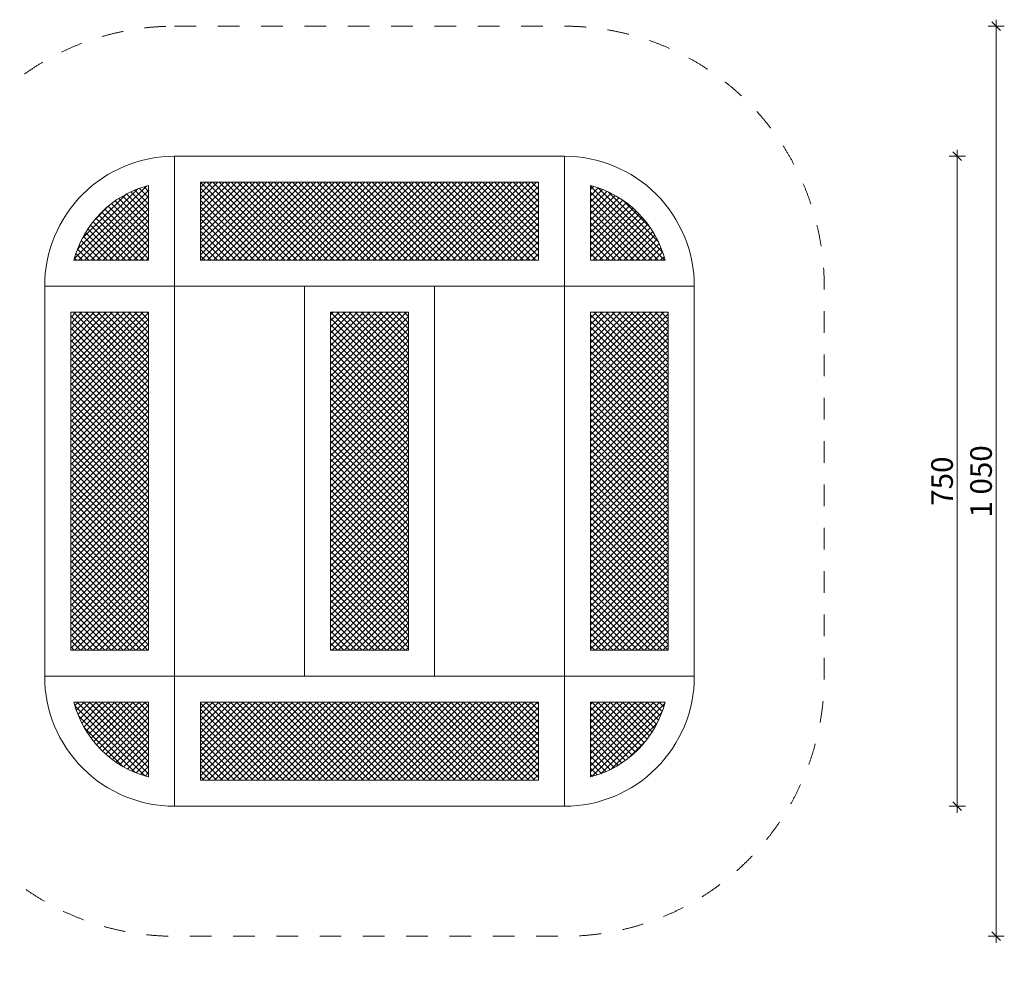
# Model space of a CAD drawing. Units: millimetres. Extents: x 581851 to 603051, y 127609 to 157509.
# Drawn here: x 589164 to 600532, y 137813 to 148700 of the extents above; entities that cross this region are included whole.
import ezdxf

# ---------------------------------------------------------------- set-up
doc = ezdxf.new("R2010")
doc.units = ezdxf.units.MM
doc.header["$MEASUREMENT"] = 0
doc.linetypes.add('Przerywana długa', pattern=[500, 250, -250])
doc.linetypes.add('Wipeout_Contour', pattern=[1000, 0, -1000])
for name, color, linetype, lineweight in [('0_Nr_pióra__101', 252, 'Continuous', 5), ('A - strefa_Nr_pióra__1', 7, 'Continuous', 13), ('A - wymiary_Nr_pióra__161', 7, 'Continuous', 5)]:
    doc.layers.add(name, color=color, linetype=linetype, lineweight=lineweight)
doc.layers.add('A - wymiary', color=7, linetype='Continuous')
doc.styles.add('GENERATED_STYLE_1', font='txt')
doc.dimstyles.new('GENERATED_STYLE__1', dxfattribs={"dimtxt": 250, "dimasz": 95, "dimexe": 0.18, "dimexo": 0, "dimgap": 0.09, "dimtad": 1, "dimdec": 0, "dimlfac": 0.1, "dimzin": 0, "dimdsep": 46, "dimtxsty": 'GENERATED_STYLE_1', "dimblk": 'ARROWHEAD_6', "dimblk1": 'ARROWHEAD_6', "dimblk2": 'ARROWHEAD_6', "dimcen": 0.09, "dimclrd": 7, "dimclre": 7, "dimclrt": 7, "dimazin": 0, "dimtfac": 1, "dimtdec": 4, "dimtmove": 0, "dimatfit": 3, "dimfxl": 0, "dimtolj": 1, "dimtzin": 0, "dimarcsym": 0})
doc.dimstyles.new('GENERATED_STYLE__2', dxfattribs={"dimtxt": 250, "dimasz": 95, "dimexe": 0.18, "dimexo": 0, "dimgap": 0.09, "dimtad": 1, "dimtih": 1, "dimtoh": 1, "dimdec": 0, "dimlfac": 0.1, "dimzin": 0, "dimdsep": 46, "dimtxsty": 'GENERATED_STYLE_1', "dimblk": 'ARROWHEAD_6', "dimblk1": 'ARROWHEAD_6', "dimblk2": 'ARROWHEAD_6', "dimcen": 0.09, "dimclrd": 7, "dimclre": 7, "dimclrt": 7, "dimazin": 0, "dimtfac": 1, "dimtdec": 4, "dimtmove": 0, "dimatfit": 3, "dimfxl": 0, "dimtolj": 1, "dimtzin": 0, "dimarcsym": 0})
pattern_1 = [(45, (0, 0), (-35.355339, 35.355339), []), (135, (0, 0), (35.355339, 35.355339), [])]

# ---------------------------------------------------------------- blocks, each defined once
blk = doc.blocks.new('*D1')
at = {"layer": 'A - wymiary_Nr_pióra__161', "linetype": 'Continuous'}
for p, q in [((600438, 148625), (600438, 148700)), ((600532, 148625), (600344, 148625)), ((600488, 148575), (600388, 148675)), ((600438, 138125), (600438, 148625)), ((600532, 138125), (600344, 138125)), ((600388, 138175), (600488, 138075)), ((600438, 138050), (600438, 138125))]:
    blk.add_line(p, q, dxfattribs=at)
at = {"color": 254, "linetype": 'Wipeout_Contour', "lineweight": 0, "ltscale": 2468593.703434391}
blk.add_wipeout([(600388, 142956), (600388, 143794), (600138, 143794), (600138, 142956)], dxfattribs=at).dxf.layer = 'A - wymiary'
at = {"layer": 'A - wymiary_Nr_pióra__161', "insert": (600388, 142956), "char_height": 250, "attachment_point": 7, "rotation": 90, "style": 'GENERATED_STYLE_1'}
blk.add_mtext('\\A1;{\\fDINPro-Medium|b0|i0|c238|p50;1\xa0050}', dxfattribs=at)
blk = doc.blocks.new('ARROWHEAD_6')
at = {"color": 0, "linetype": 'Continuous', "lineweight": 0}
for p, q in [((0, 0), (-1, 0)), ((-0.5, -0.5), (0.5, 0.5))]:
    blk.add_line(p, q, dxfattribs=at)
blk = doc.blocks.new('*D3')
at = {"layer": 'A - wymiary_Nr_pióra__161', "linetype": 'Continuous'}
for p, q in [((588003, 136097), (587903, 135997)), ((587953, 135953), (587953, 136140)), ((598403, 135997), (598503, 136097)), ((598453, 135953), (598453, 136140)), ((587878, 136047), (587953, 136047)), ((587953, 136047), (598453, 136047)), ((598453, 136047), (598528, 136047))]:
    blk.add_line(p, q, dxfattribs=at)
at = {"color": 254, "linetype": 'Wipeout_Contour', "lineweight": 0, "ltscale": 2434570.290367953}
blk.add_wipeout([(592784, 136097), (593622, 136097), (593622, 136347), (592784, 136347)], dxfattribs=at).dxf.layer = 'A - wymiary'
at = {"layer": 'A - wymiary_Nr_pióra__161', "insert": (592784, 136097), "char_height": 250, "attachment_point": 7, "style": 'GENERATED_STYLE_1'}
blk.add_mtext('\\A1;{\\fDINPro-Medium|b0|i0|c238|p50;1\xa0050}', dxfattribs=at)
blk = doc.blocks.new('*D4')
at = {"layer": 'A - wymiary_Nr_pióra__161', "linetype": 'Continuous'}
for p, q in [((589501, 136547), (589401, 136447)), ((589451, 136403), (589451, 136590)), ((596901, 136447), (597001, 136547)), ((596951, 136403), (596951, 136590)), ((589376, 136497), (589451, 136497)), ((589451, 136497), (596951, 136497)), ((596951, 136497), (597026, 136497))]:
    blk.add_line(p, q, dxfattribs=at)
at = {"color": 254, "linetype": 'Wipeout_Contour', "lineweight": 0, "ltscale": 2434967.692319282}
blk.add_wipeout([(592919, 136547), (593483, 136547), (593483, 136797), (592919, 136797)], dxfattribs=at).dxf.layer = 'A - wymiary'
at = {"layer": 'A - wymiary_Nr_pióra__161', "insert": (592919, 136547), "char_height": 250, "attachment_point": 7, "style": 'GENERATED_STYLE_1'}
blk.add_mtext('\\A1;{\\fDINPro-Medium|b0|i0|c238|p50;750}', dxfattribs=at)
blk = doc.blocks.new('*D5')
at = {"layer": 'A - wymiary_Nr_pióra__161', "linetype": 'Continuous'}
for p, q in [((600082, 147125), (599894, 147125)), ((600038, 147075), (599938, 147175)), ((599988, 147125), (599988, 147200)), ((599988, 139625), (599988, 147125)), ((600082, 139625), (599894, 139625)), ((599938, 139675), (600038, 139575)), ((599988, 139550), (599988, 139625))]:
    blk.add_line(p, q, dxfattribs=at)
at = {"color": 254, "linetype": 'Wipeout_Contour', "lineweight": 0, "ltscale": 2466842.69408137}
blk.add_wipeout([(599938, 143092), (599938, 143657), (599688, 143657), (599688, 143092)], dxfattribs=at).dxf.layer = 'A - wymiary'
at = {"layer": 'A - wymiary_Nr_pióra__161', "insert": (599938, 143092), "char_height": 250, "attachment_point": 7, "rotation": 90, "style": 'GENERATED_STYLE_1'}
blk.add_mtext('\\A1;{\\fDINPro-Medium|b0|i0|c238|p50;750}', dxfattribs=at)

msp = doc.modelspace()

# ---------------------------------------------------------------- hatches: boundary and pattern name
at = {"layer": '0_Nr_pióra__101', "linetype": 'Continuous'}
h = msp.add_hatch(dxfattribs=at)
h.set_pattern_fill('Izolacja_twarda', color=256, style=0, pattern_type=2)
h.set_pattern_definition(pattern_1)
h.paths.add_polyline_path([(590652.7, 145924.8), (590652.7, 146786.7, 0.2728421), (589790.8, 145924.8)])
h = msp.add_hatch(dxfattribs=at)
h.set_pattern_fill('Izolacja_twarda', color=256, style=0, pattern_type=2)
h.set_pattern_definition(pattern_1)
h.paths.add_polyline_path([(595152.7, 145924.8), (595152.7, 146824.8), (591252.7, 146824.8), (591252.7, 145924.8)])
h = msp.add_hatch(dxfattribs=at)
h.set_pattern_fill('Izolacja_twarda', color=256, style=0, pattern_type=2)
h.set_pattern_definition(pattern_1)
h.paths.add_polyline_path([(595752.7, 145924.8), (596614.6, 145924.8, 0.2728421), (595752.7, 146786.7)])
h = msp.add_hatch(dxfattribs=at)
h.set_pattern_fill('Izolacja_twarda', color=256, style=0, pattern_type=2)
h.set_pattern_definition(pattern_1)
h.paths.add_polyline_path([(590652.7, 145324.8), (589752.7, 145324.8), (589752.7, 141424.8), (590652.7, 141424.8)])
h = msp.add_hatch(dxfattribs=at)
h.set_pattern_fill('Izolacja_twarda', color=256, style=0, pattern_type=2)
h.set_pattern_definition(pattern_1)
h.paths.add_polyline_path([(593652.7, 145324.8), (592752.7, 145324.8), (592752.7, 141424.8), (593652.7, 141424.8)])
h = msp.add_hatch(dxfattribs=at)
h.set_pattern_fill('Izolacja_twarda', color=256, style=0, pattern_type=2)
h.set_pattern_definition(pattern_1)
h.paths.add_polyline_path([(595752.7, 141424.8), (596652.7, 141424.8), (596652.7, 145324.8), (595752.7, 145324.8)])
h = msp.add_hatch(dxfattribs=at)
h.set_pattern_fill('Izolacja_twarda', color=256, style=0, pattern_type=2)
h.set_pattern_definition(pattern_1)
h.paths.add_polyline_path([(590652.7, 140824.8), (589790.8, 140824.8, 0.2728421), (590652.7, 139962.9)])
h = msp.add_hatch(dxfattribs=at)
h.set_pattern_fill('Izolacja_twarda', color=256, style=0, pattern_type=2)
h.set_pattern_definition(pattern_1)
h.paths.add_polyline_path([(591252.7, 140824.8), (591252.7, 139924.8), (595152.7, 139924.8), (595152.7, 140824.8)])
h = msp.add_hatch(dxfattribs=at)
h.set_pattern_fill('Izolacja_twarda', color=256, style=0, pattern_type=2)
h.set_pattern_definition(pattern_1)
h.paths.add_polyline_path([(595752.7, 139962.9, 0.2728421), (596614.6, 140824.8), (595752.7, 140824.8)])

# ---------------------------------------------------------------- linework, layer by layer
at = {"layer": 'A - strefa_Nr_pióra__1', "linetype": 'Przerywana długa', "flags": 128}
msp.add_lwpolyline([(590952.7, 148624.8), (595452.7, 148624.8, -0.4142136), (598452.7, 145624.8), (598452.7, 141124.8, -0.4142136), (595452.7, 138124.8), (590952.7, 138124.8, -0.4142136), (587952.7, 141124.8), (587952.7, 145624.8, -0.4142136)], format="xyb", close=True, dxfattribs=at)
at = {"layer": 'A - strefa_Nr_pióra__1', "linetype": 'Continuous', "flags": 128}
for points in [[(589452.7, 145624.8, -0.4142136), (590952.7, 147124.8), (590952.7, 145624.8)], [(596952.7, 145624.8, 0.4142136), (595452.7, 147124.8), (595452.7, 145624.8)], [(589790.8, 145924.8, -0.2728421), (590652.7, 146786.7), (590652.7, 145924.8)], [(596614.6, 145924.8, 0.2728421), (595752.7, 146786.7), (595752.7, 145924.8)], [(589452.7, 141124.8, 0.4142136), (590952.7, 139624.8), (590952.7, 141124.8)], [(596952.7, 141124.8, -0.4142136), (595452.7, 139624.8), (595452.7, 141124.8)], [(589790.8, 140824.8, 0.2728421), (590652.7, 139962.9), (590652.7, 140824.8)], [(596614.6, 140824.8, -0.2728421), (595752.7, 139962.9), (595752.7, 140824.8)]]:
    msp.add_lwpolyline(points, format="xyb", close=True, dxfattribs=at)
for points in [[(595452.7, 147124.8), (590952.7, 147124.8), (590952.7, 145624.8), (595452.7, 145624.8)], [(595152.7, 146824.8), (591252.7, 146824.8), (591252.7, 145924.8), (595152.7, 145924.8)], [(590952.7, 141124.8), (590952.7, 145624.8), (589452.7, 145624.8), (589452.7, 141124.8)], [(593952.7, 141124.8), (593952.7, 145624.8), (592452.7, 145624.8), (592452.7, 141124.8)], [(596952.7, 141124.8), (596952.7, 145624.8), (595452.7, 145624.8), (595452.7, 141124.8)], [(590652.7, 141424.8), (590652.7, 145324.8), (589752.7, 145324.8), (589752.7, 141424.8)], [(593652.7, 141424.8), (593652.7, 145324.8), (592752.7, 145324.8), (592752.7, 141424.8)], [(596652.7, 141424.8), (596652.7, 145324.8), (595752.7, 145324.8), (595752.7, 141424.8)], [(595452.7, 141124.8), (590952.7, 141124.8), (590952.7, 139624.8), (595452.7, 139624.8)], [(595152.7, 140824.8), (591252.7, 140824.8), (591252.7, 139924.8), (595152.7, 139924.8)]]:
    msp.add_lwpolyline(points, close=True, dxfattribs=at)

# ---------------------------------------------------------------- next in the draw order: dimensions: what is measured, and where the dimension line sits
at = {"layer": 'A - wymiary', "linetype": 'Continuous'}
dim = msp.add_linear_dim(base=(600438, 148624.8), p1=(598452.7, 138124.8), p2=(598452.7, 148624.8), angle=90, dimstyle='GENERATED_STYLE__1', dxfattribs=at)
dim.commit()
dim.dimension.update_dxf_attribs({"geometry": '*D1', "text_midpoint": (600263, 143383.4), "dimtype": 160, "text_rotation": 90})

# ---------------------------------------------------------------- next in the draw order: dimensions: what is measured, and where the dimension line sits
dim = msp.add_linear_dim(base=(598452.7, 136046.6), p1=(587952.7, 138124.8), p2=(598452.7, 138124.8), dimstyle='GENERATED_STYLE__2', dxfattribs=at)
dim.commit()
dim.dimension.update_dxf_attribs({"geometry": '*D3', "text_midpoint": (593211.3, 136221.6), "dimtype": 160})

# ---------------------------------------------------------------- next in the draw order: dimensions: what is measured, and where the dimension line sits
dim = msp.add_linear_dim(base=(596951.1, 136496.6), p1=(589451.1, 139624.8), p2=(596951.1, 139624.8), dimstyle='GENERATED_STYLE__2', dxfattribs=at)
dim.commit()
dim.dimension.update_dxf_attribs({"geometry": '*D4', "text_midpoint": (593203.3, 136671.6), "dimtype": 160})

# ---------------------------------------------------------------- next in the draw order: dimensions: what is measured, and where the dimension line sits
dim = msp.add_linear_dim(base=(599988, 147124.8), p1=(596951.1, 139624.8), p2=(598452.7, 147124.8), angle=90, dimstyle='GENERATED_STYLE__1', dxfattribs=at)
dim.commit()
dim.dimension.update_dxf_attribs({"geometry": '*D5', "text_midpoint": (599813, 143377), "dimtype": 160, "text_rotation": 90})

doc.saveas('drawing.dxf')
